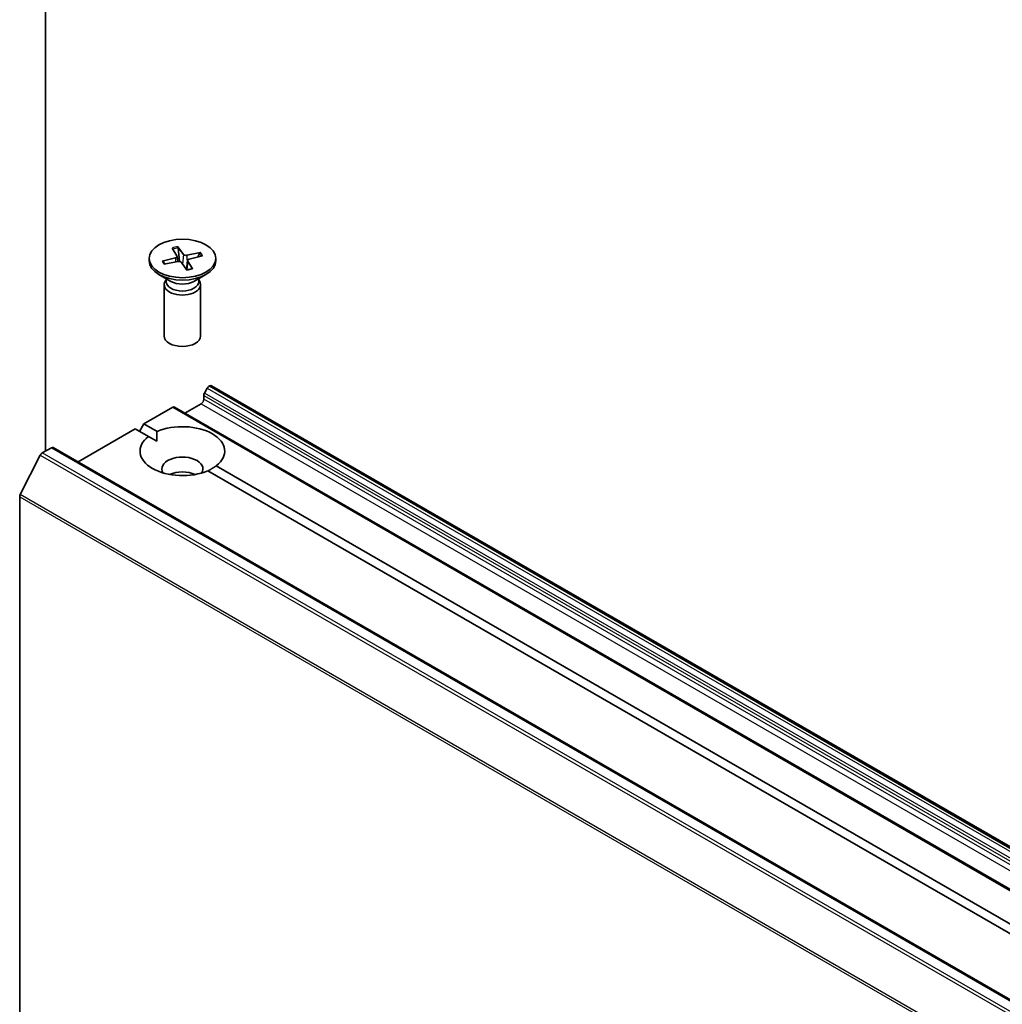
# Model space of a CAD drawing. Units: millimetres. Extents: x 7 to 7291, y 4 to 1409.
# Drawn here: x 129 to 139, y 67 to 78 of the extents above; entities that cross this region are included whole.
import ezdxf

# ---------------------------------------------------------------- set-up
doc = ezdxf.new("R2010")
doc.units = ezdxf.units.MM
doc.header["$LTSCALE"] = 0.5
doc.layers.add('Visible (ISO)', color=7, linetype='Continuous', lineweight=35)
doc.layers.add('Visible Narrow (ISO)', color=7, linetype='Continuous', lineweight=25)

msp = doc.modelspace()

# ---------------------------------------------------------------- linework, layer by layer
at = {"layer": 'Visible (ISO)'}
for p, q in [((129.2518, 73.0942), (129.2518, 79.7486)), ((130.5607, 75.1917), (130.6103, 75.1105)), ((130.6192, 75.2046), (130.6766, 75.1253)), ((130.6369, 75.0522), (130.6231, 75.1927)), ((130.8524, 75.1448), (130.7119, 75.1162)), ((130.8419, 75.1366), (130.8248, 75.099)), ((130.3222, 75.084), (130.3222, 75.0589)), ((130.4571, 75.057), (130.5946, 75.0902)), ((130.4865, 75.0247), (130.4678, 75.0535)), ((130.4796, 75.0233), (130.6201, 75.0519)), ((130.6118, 75.1061), (130.6177, 75.0514)), ((130.7127, 74.9634), (130.6554, 75.0428)), ((130.7202, 75.0639), (130.7098, 74.9675)), ((130.7712, 74.9764), (130.7217, 75.0575)), ((130.8749, 75.111), (130.7374, 75.0779)), ((131.0097, 75.084), (131.0097, 75.0589)), ((130.547, 74.8469), (130.4229, 74.9185)), ((130.4977, 74.8626), (130.4906, 74.8518)), ((130.4977, 74.8754), (130.4977, 74.8449)), ((130.785, 74.8469), (130.9091, 74.9185)), ((130.8343, 74.8754), (130.8343, 74.8449)), ((130.8343, 74.8626), (130.8414, 74.8518)), ((130.4785, 74.8136), (130.4785, 74.2832)), ((130.8535, 74.8136), (130.8535, 74.2832)), ((130.9234, 73.7441), (130.8947, 73.6945)), ((130.9421, 73.7639), (130.9488, 73.7678)), ((148.6453, 63.5634), (130.9676, 73.7696)), ((130.887, 73.63), (130.887, 73.6683)), ((130.2682, 73.3748), (130.5666, 73.5471)), ((148.263, 63.3428), (130.5854, 73.549)), ((130.6925, 73.4871), (130.8604, 73.5841)), ((129.5898, 72.9831), (130.1799, 73.3238)), ((130.3156, 73.2454), (130.1799, 73.3238)), ((130.224, 73.2983), (130.2682, 73.3748)), ((130.2682, 73.3748), (130.404, 73.2965)), ((130.3156, 73.2454), (130.4008, 73.1962)), ((129.22, 73.0758), (129.3136, 73.1299)), ((147.0101, 62.9255), (129.3324, 73.1317)), ((129.1996, 73.053), (128.9928, 72.647)), ((131.0164, 72.9429), (147.1978, 63.6006)), ((147.1094, 63.5495), (130.928, 72.8919)), ((128.9866, 55.2954), (128.9866, 72.6238))]:
    msp.add_line(p, q, dxfattribs=at)
msp.add_ellipse((130.666, 75.084), major_axis=(-0.3438, 0), ratio=0.5773503, dxfattribs=at)
for centre, major_axis, start_param, end_param in [((130.666, 75.0589), (0.3438, 0), 3.1415927, 6.2831853), ((130.5838, 75.1051), (0.0281, 0), 5.1076257, 6.6221516), ((130.6294, 75.0366), (-0.0281, 0), 3.5368293, 5.0513552), ((130.7025, 75.1315), (0.0281, 0), 3.5368293, 5.0513552), ((130.7482, 75.0629), (-0.0281, 0), 5.1076257, 6.6221516), ((130.666, 74.8136), (0.1875, 0), 2.7802255, 6.6445524), ((130.666, 74.8449), (0.1683, 0), 3.1415927, 6.2831853), ((130.666, 74.9156), (-0.1683, 0), 0.7853982, 2.3561945), ((130.666, 74.2832), (0.1875, 0), 3.1415927, 6.2831853), ((130.9421, 73.7333), (-0.0187, -0.0325), 3.9269908, 4.712389), ((130.9488, 73.7372), (0.0187, 0.0325), 0, 0.7853982), ((130.8604, 73.6147), (-0.0187, -0.0325), 0.7853982, 2.3561945), ((130.9135, 73.6837), (-0.0187, -0.0325), 4.712389, 5.4977871), ((130.5666, 73.5165), (0.0187, 0.0325), 0, 0.7853982), ((130.666, 73.0942), (0.4375, 0), 5.6411347, 8.4960322), ((130.666, 73.0942), (-0.4375, 0), 5.6411347, 8.4960322), ((129.3136, 73.0993), (0.0187, 0.0325), 0, 0.7853982), ((129.22, 73.0452), (-0.0187, -0.0325), 3.9269908, 4.8030489), ((130.666, 72.9105), (0.2125, 0), 5.9439605, 9.7640027), ((130.666, 72.7574), (-0.2125, 0), 4.0406381, 5.3841399), ((129.0131, 72.6391), (-0.0187, -0.0325), 4.8030489, 5.4977871)]:
    msp.add_ellipse(centre, major_axis=major_axis, ratio=0.5773503, start_param=start_param, end_param=end_param, dxfattribs=at)
for points, knots in [([(130.6192, 75.2046), (130.6198, 75.2038), (130.6205, 75.2025), (130.6216, 75.1999), (130.6221, 75.1982), (130.6227, 75.1955), (130.6229, 75.194), (130.6231, 75.1927)], [0.015165368, 0.015165368, 0.015165368, 0.015165368, 0.018975309, 0.018975309, 0.022733454, 0.022733454, 0.025767724, 0.025767724, 0.025767724, 0.025767724]), ([(130.8419, 75.1366), (130.8424, 75.1377), (130.8432, 75.1389), (130.845, 75.141), (130.8464, 75.1422), (130.8491, 75.1438), (130.8509, 75.1445), (130.8524, 75.1448)], [0.034618354, 0.034618354, 0.034618354, 0.034618354, 0.037652624, 0.037652624, 0.04141077, 0.04141077, 0.045220711, 0.045220711, 0.045220711, 0.045220711]), ([(130.4571, 75.057), (130.4586, 75.0574), (130.4603, 75.0575), (130.463, 75.0571), (130.4645, 75.0566), (130.4664, 75.0553), (130.4672, 75.0544), (130.4678, 75.0535)], [0.015165368, 0.015165368, 0.015165368, 0.015165368, 0.018975309, 0.018975309, 0.022733454, 0.022733454, 0.025767724, 0.025767724, 0.025767724, 0.025767724]), ([(130.486, 75.0246), (130.4851, 75.0255), (130.4843, 75.0265), (130.4826, 75.0285), (130.4817, 75.0295), (130.48, 75.0317), (130.4792, 75.0327), (130.4777, 75.0349), (130.4769, 75.036), (130.4762, 75.0371)], [6.16476903, 6.16476903, 6.16476903, 6.16476903, 6.19377147, 6.19377147, 6.22584486, 6.22584486, 6.25791825, 6.25791825, 6.28999164, 6.28999164, 6.28999164, 6.28999164]), ([(130.7683, 74.9784), (130.7647, 74.9772), (130.761, 74.9761), (130.7536, 74.974), (130.7498, 74.973), (130.7421, 74.9711), (130.7382, 74.9703), (130.7303, 74.9687), (130.7263, 74.9679), (130.7186, 74.9667), (130.7149, 74.9661), (130.7111, 74.9656)], [4.55983552, 4.55983552, 4.55983552, 4.55983552, 4.62079362, 4.62079362, 4.68175172, 4.68175172, 4.74270982, 4.74270982, 4.80366792, 4.80366792, 4.85923276, 4.85923276, 4.85923276, 4.85923276]), ([(130.7683, 74.9784), (130.7687, 74.9785), (130.7691, 74.9785), (130.7701, 74.978), (130.7707, 74.9773), (130.7712, 74.9764)], [0.0386674607, 0.0386674607, 0.0386674607, 0.0386674607, 0.0414107697, 0.0414107697, 0.0452207105, 0.0452207105, 0.0452207105, 0.0452207105])]:
    msp.add_open_spline(points, degree=3, knots=knots, dxfattribs=at)
for points in [[(130.4008, 73.1962), (130.4008, 73.2436), (130.404, 73.2965)], [(131.0164, 72.9429), (130.9722, 72.9137), (130.9312, 72.89)]]:
    msp.add_open_spline(points, degree=2, dxfattribs=at)
at = {"layer": 'Visible Narrow (ISO)'}
for p, q in [((130.5946, 75.0902), (130.5963, 75.047)), ((130.6766, 75.1253), (130.6671, 75.0266)), ((130.7119, 75.1162), (130.7152, 75.0178)), ((130.7217, 75.0575), (130.7126, 74.9658)), ((130.9234, 73.7441), (148.6011, 63.5379)), ((148.6198, 63.5577), (130.9421, 73.7639)), ((130.9488, 73.7678), (148.6265, 63.5616)), ((130.887, 73.6683), (148.5646, 63.4621)), ((148.5646, 63.4238), (130.887, 73.63)), ((148.5724, 63.4883), (130.8947, 73.6945)), ((130.5666, 73.5471), (148.2443, 63.3409)), ((130.8604, 73.5841), (148.5381, 63.3779)), ((129.3136, 73.1299), (146.9913, 62.9237)), ((129.1996, 73.053), (146.8773, 62.8468)), ((146.8977, 62.8696), (129.22, 73.0758)), ((128.9866, 72.6238), (146.6643, 62.4176)), ((146.6704, 62.4407), (128.9928, 72.647))]:
    msp.add_line(p, q, dxfattribs=at)
for centre, major_axis, start_param, end_param in [((130.666, 75.084), (-0.2141, 0), 4.9325604, 5.2264205), ((130.666, 75.0783), (0.2028, 0), 1.7841712, 2.0782209), ((130.666, 75.0783), (0.2028, 0), 0.2559144, 0.520828), ((130.666, 75.084), (0.2141, 0), 0.2201714, 0.5140315), ((130.666, 75.084), (-0.2141, 0), 0.2201714, 0.5140315), ((130.666, 75.0783), (-0.2028, 0), 0.2133749, 0.3602951), ((130.666, 75.084), (0.2141, 0), 4.9325604, 5.2264205)]:
    msp.add_ellipse(centre, major_axis=major_axis, ratio=0.5773503, start_param=start_param, end_param=end_param, dxfattribs=at)

doc.saveas('drawing.dxf')
